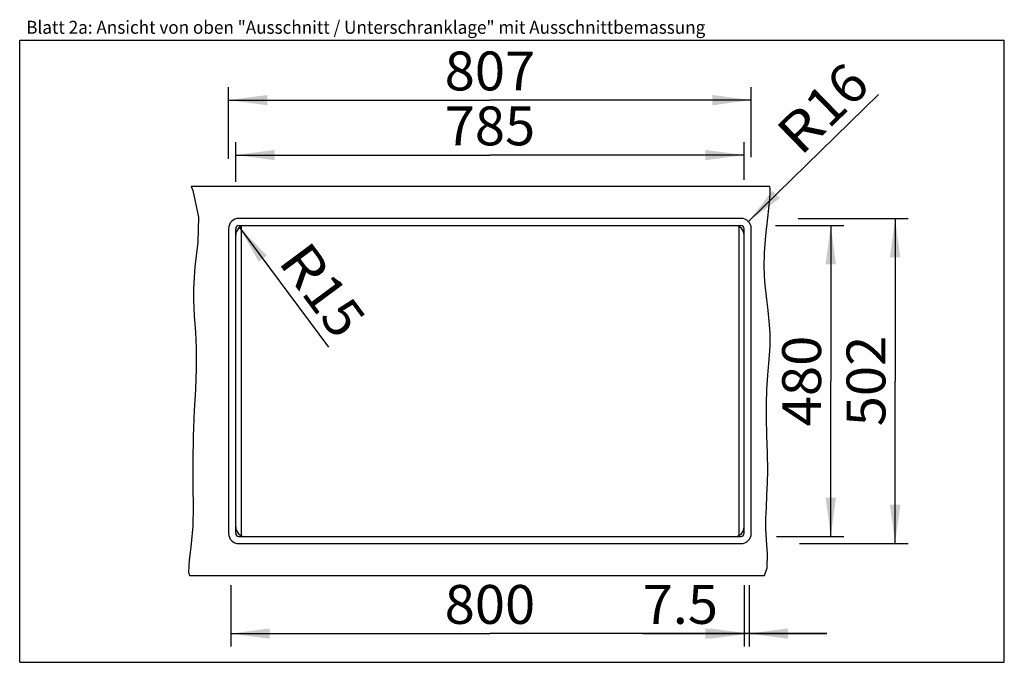
# Model space of a CAD drawing. Extents: x 0 to 38, y 0 to 24.8.
import ezdxf
from ezdxf.enums import TextEntityAlignment as Align

# ---------------------------------------------------------------- set-up
doc = ezdxf.new("R2010")
doc.units = 0
doc.header["$LTSCALE"] = 2.09
doc.layers.get('0').update_dxf_attribs({"linetype": 'CONTINUOUS'})
doc.layers.add('ARBEITSPLATTE', color=7, linetype='CONTINUOUS')
doc.layers.add('UNTERSCHRANK', color=7, linetype='CONTINUOUS')
doc.styles.get("Standard").update_dxf_attribs({"font": 'arial.ttf'})
doc.dimstyles.new('DIMSTYLE_1', dxfattribs={"dimtxt": 1.5, "dimasz": 1.5, "dimexe": 0.5, "dimexo": 1, "dimgap": 0.375, "dimtad": 1, "dimlfac": 40, "dimtxsty": 'STANDARD', "dimblk": '_ARROW_FILLED', "dimblk1": '_ARROW_FILLED', "dimblk2": '_ARROW_FILLED', "dimcen": 0.09, "dimclrt": 5, "dimazin": 3, "dimtp": 0.8, "dimtm": 0.8, "dimtfac": 1, "dimtofl": 0, "dimtmove": 0, "dimatfit": 3, "dimtolj": 1})
doc.dimstyles.new('DIMSTYLE_2', dxfattribs={"dimtxt": 1.5, "dimasz": 1.5, "dimexe": 0.5, "dimexo": 1, "dimtad": 1, "dimlfac": 40, "dimtxsty": 'STANDARD', "dimblk": '_ARROW_FILLED', "dimblk1": '_ARROW_FILLED', "dimblk2": '_ARROW_FILLED', "dimcen": 0.09, "dimclrt": 5, "dimazin": 3, "dimtp": 0.2, "dimtm": 0.2, "dimtfac": 1, "dimtofl": 0, "dimtmove": 0, "dimatfit": 3, "dimtolj": 1})
doc.dimstyles.new('DIMSTYLE_3', dxfattribs={"dimtxt": 1.5, "dimasz": 1.5, "dimexe": 0.5, "dimexo": 1, "dimgap": 0.375, "dimtad": 1, "dimlfac": 40, "dimtxsty": 'STANDARD', "dimblk": '_ARROW_FILLED', "dimblk1": '_ARROW_FILLED', "dimblk2": '_ARROW_FILLED', "dimcen": 0.09, "dimclrt": 5, "dimazin": 3, "dimtp": 0.2, "dimtm": 0.2, "dimtfac": 1, "dimtofl": 0, "dimtmove": 0, "dimatfit": 3, "dimtolj": 1})

# ---------------------------------------------------------------- blocks, each defined once
blk = doc.blocks.new('_ARROW_FILLED')
at = {"color": 0, "linetype": 'BYBLOCK'}
blk.add_solid([(0, 0), (-1, 0.133), (-1, -0.133)], dxfattribs=at)
blk = doc.blocks.new('*D1')
at = {"color": 2, "linetype": 'CONTINUOUS'}
for p, q in [((8.336, 18.533), (8.336, 20.069)), ((27.961, 18.617), (27.961, 20.069)), ((8.336, 19.569), (18.148, 19.569)), ((27.961, 19.569), (18.148, 19.569))]:
    blk.add_line(p, q, dxfattribs=at)
at = {"color": 2, "linetype": 'CONTINUOUS', "xscale": 1.5, "yscale": 1.5, "zscale": 1.5, "rotation": 180}
blk.add_blockref('_ARROW_FILLED', (8.336, 19.569), dxfattribs=at)
at = {"color": 2, "linetype": 'CONTINUOUS', "xscale": 1.5, "yscale": 1.5, "zscale": 1.5}
blk.add_blockref('_ARROW_FILLED', (27.961, 19.569), dxfattribs=at)
at = {"color": 5, "linetype": 'CONTINUOUS', "width": 1.00001}
blk.add_text('785', height=1.5, dxfattribs=at).set_placement((16.4, 19.944), (19.896, 19.944), align=Align.FIT)
blk = doc.blocks.new('*D2')
at = {"color": 2, "linetype": 'CONTINUOUS'}
for p, q in [((29.171, 16.852), (31.803, 16.852)), ((31.303, 16.852), (31.303, 10.852)), ((31.303, 4.852), (31.303, 10.852)), ((29.205, 4.852), (31.803, 4.852))]:
    blk.add_line(p, q, dxfattribs=at)
at = {"color": 2, "linetype": 'CONTINUOUS', "xscale": 1.5, "yscale": 1.5, "zscale": 1.5}
for p, rotation in [((31.303, 16.852), 90), ((31.303, 4.852), 270)]:
    blk.add_blockref('_ARROW_FILLED', p, dxfattribs=dict(at, rotation=rotation))
at = {"color": 5, "linetype": 'CONTINUOUS', "width": 1.00001}
blk.add_text('480', height=1.5, rotation=90, dxfattribs=at).set_placement((30.928, 9.104), (30.928, 12.6), align=Align.FIT)
blk = doc.blocks.new('*D3')
at = {"color": 2, "linetype": 'CONTINUOUS'}
blk.add_line((8.487, 16.778), (11.923, 12.152), dxfattribs=at)
at = {"color": 2, "linetype": 'CONTINUOUS', "xscale": 1.5, "yscale": 1.5, "zscale": 1.5, "rotation": 126.5978869191}
blk.add_blockref('_ARROW_FILLED', (8.487, 16.778), dxfattribs=at)
at = {"color": 5, "linetype": 'CONTINUOUS'}
for s, width, p, p2 in [('R', 0.99858, (9.933, 15.46), (10.834, 14.247)), ('15', 1.00001, (10.834, 14.247), (12.224, 12.375))]:
    blk.add_text(s, height=1.5, rotation=306.5979, dxfattribs=dict(at, width=width)).set_placement(p, p2, align=Align.FIT)
blk = doc.blocks.new('*D4')
at = {"color": 2, "linetype": 'CONTINUOUS'}
for p, q in [((27.961, 2.981), (27.961, 0.608)), ((28.148, 2.977), (28.148, 0.608)), ((27.961, 1.108), (24.04, 1.108)), ((24.04, 1.108), (28.055, 1.108)), ((31.148, 1.108), (28.055, 1.108)), ((28.148, 1.108), (31.148, 1.108))]:
    blk.add_line(p, q, dxfattribs=at)
at = {"color": 2, "linetype": 'CONTINUOUS', "xscale": 1.5, "yscale": 1.5, "zscale": 1.5}
blk.add_blockref('_ARROW_FILLED', (27.961, 1.108), dxfattribs=at)
at = {"color": 2, "linetype": 'CONTINUOUS', "xscale": 1.5, "yscale": 1.5, "zscale": 1.5, "rotation": 180}
blk.add_blockref('_ARROW_FILLED', (28.148, 1.108), dxfattribs=at)
at = {"color": 5, "linetype": 'CONTINUOUS', "width": 0.999228}
blk.add_text('7.5', height=1.5, dxfattribs=at).set_placement((24.04, 1.483), (26.951, 1.483), align=Align.FIT)
blk = doc.blocks.new('*D5')
at = {"color": 2, "linetype": 'CONTINUOUS'}
for p, q in [((8.061, 19.425), (8.061, 22.188)), ((28.236, 19.484), (28.236, 22.188)), ((8.061, 21.688), (18.148, 21.688)), ((28.236, 21.688), (18.148, 21.688))]:
    blk.add_line(p, q, dxfattribs=at)
at = {"color": 2, "linetype": 'CONTINUOUS', "xscale": 1.5, "yscale": 1.5, "zscale": 1.5, "rotation": 180}
blk.add_blockref('_ARROW_FILLED', (8.061, 21.688), dxfattribs=at)
at = {"color": 2, "linetype": 'CONTINUOUS', "xscale": 1.5, "yscale": 1.5, "zscale": 1.5}
blk.add_blockref('_ARROW_FILLED', (28.236, 21.688), dxfattribs=at)
at = {"color": 5, "linetype": 'CONTINUOUS', "width": 1.00001}
blk.add_text('807', height=1.5, dxfattribs=at).set_placement((16.4, 22.063), (19.896, 22.063), align=Align.FIT)
blk = doc.blocks.new('*D6')
at = {"color": 2, "linetype": 'CONTINUOUS'}
for p, q in [((30.049, 17.127), (34.286, 17.127)), ((33.786, 17.127), (33.786, 10.852)), ((33.786, 4.577), (33.786, 10.852)), ((30.099, 4.577), (34.286, 4.577))]:
    blk.add_line(p, q, dxfattribs=at)
at = {"color": 2, "linetype": 'CONTINUOUS', "xscale": 1.5, "yscale": 1.5, "zscale": 1.5}
for p, rotation in [((33.786, 17.127), 90), ((33.786, 4.577), 270)]:
    blk.add_blockref('_ARROW_FILLED', p, dxfattribs=dict(at, rotation=rotation))
at = {"color": 5, "linetype": 'CONTINUOUS', "width": 1.00001}
blk.add_text('502', height=1.5, rotation=90, dxfattribs=at).set_placement((33.411, 9.104), (33.411, 12.6), align=Align.FIT)
blk = doc.blocks.new('*D7')
at = {"color": 2, "linetype": 'CONTINUOUS'}
blk.add_line((28.122, 17.006), (33.147, 21.9), dxfattribs=at)
at = {"color": 2, "linetype": 'CONTINUOUS', "xscale": 1.5, "yscale": 1.5, "zscale": 1.5, "rotation": 224.2477450906}
blk.add_blockref('_ARROW_FILLED', (28.122, 17.006), dxfattribs=at)
at = {"color": 5, "linetype": 'CONTINUOUS'}
for s, width, p, p2 in [('16', 1.00001, (31.215, 20.542), (32.885, 22.169)), ('R', 0.99858, (30.133, 19.488), (31.215, 20.542))]:
    blk.add_text(s, height=1.5, rotation=44.2477, dxfattribs=dict(at, width=width)).set_placement(p, p2, align=Align.FIT)
blk = doc.blocks.new('*D8')
at = {"color": 2, "linetype": 'CONTINUOUS'}
for p, q in [((8.148, 2.977), (8.148, 0.608)), ((28.148, 2.977), (28.148, 0.608)), ((8.148, 1.108), (18.148, 1.108)), ((28.148, 1.108), (18.148, 1.108))]:
    blk.add_line(p, q, dxfattribs=at)
at = {"color": 2, "linetype": 'CONTINUOUS', "xscale": 1.5, "yscale": 1.5, "zscale": 1.5, "rotation": 180}
blk.add_blockref('_ARROW_FILLED', (8.148, 1.108), dxfattribs=at)
at = {"color": 2, "linetype": 'CONTINUOUS', "xscale": 1.5, "yscale": 1.5, "zscale": 1.5}
blk.add_blockref('_ARROW_FILLED', (28.148, 1.108), dxfattribs=at)
at = {"color": 5, "linetype": 'CONTINUOUS', "width": 1.00001}
blk.add_text('800', height=1.5, dxfattribs=at).set_placement((16.4, 1.483), (19.896, 1.483), align=Align.FIT)

msp = doc.modelspace()

# ---------------------------------------------------------------- linework, layer by layer
at = {"color": 7, "linetype": 'CONTINUOUS'}
for p, q in [((0, 0), (0, 24)), ((0, 24), (38, 24)), ((38, 0), (38, 24)), ((0, 0), (38, 0))]:
    msp.add_line(p, q, dxfattribs=at)
at = {"color": 2, "linetype": 'CONTINUOUS'}
for p, q in [((6.6182, 18.35194), (6.68517, 18.19711)), ((28.96075, 18.24961), (28.95359, 18.35194)), ((6.68517, 18.19711), (6.90033, 17.16903)), ((28.87149, 17.14375), (28.94512, 17.86525)), ((28.94512, 17.86525), (28.96075, 18.16285)), ((6.90033, 17.16903), (6.87144, 16.20932)), ((28.79281, 16.46594), (28.87149, 17.14375)), ((28.7409, 15.79753), (28.79281, 16.46594)), ((6.87144, 16.20932), (6.76175, 15.26145)), ((28.73646, 15.24255), (28.7409, 15.79753)), ((6.76175, 15.26145), (6.72807, 14.83988)), ((28.76415, 14.6785), (28.73646, 15.24255)), ((6.72807, 14.83988), (6.71079, 14.41328)), ((28.81748, 14.11271), (28.76415, 14.6785)), ((6.71079, 14.41328), (6.7107, 13.98508)), ((28.88456, 13.56601), (28.81748, 14.11271)), ((6.7107, 13.98508), (6.73867, 13.3617)), ((6.73867, 13.3617), (6.7808, 12.74095)), ((28.94416, 13.02221), (28.88456, 13.56601)), ((28.96075, 12.68194), (28.94416, 13.02221)), ((6.7808, 12.74095), (6.81281, 12.12157)), ((28.95352, 12.01185), (28.96075, 12.2091)), ((6.81281, 12.12157), (6.81258, 11.32483)), ((28.9129, 11.54374), (28.95352, 12.01185)), ((28.86854, 11.07495), (28.9129, 11.54374)), ((6.81258, 11.32483), (6.77915, 10.5258)), ((28.8325, 10.52169), (28.86854, 11.07495)), ((6.77915, 10.5258), (6.73622, 9.72199)), ((28.8163, 9.96844), (28.8325, 10.52169)), ((28.81748, 9.41566), (28.8163, 9.96844)), ((6.73622, 9.72199), (6.6979, 8.72372)), ((28.83654, 8.74477), (28.81748, 9.41566)), ((28.8596, 8.07324), (28.83654, 8.74477)), ((6.6979, 8.72372), (6.68095, 7.73109)), ((28.86854, 7.39899), (28.8596, 8.07324)), ((6.68095, 7.73109), (6.68517, 6.7608)), ((28.85863, 6.91898), (28.86854, 7.39899)), ((28.83934, 6.441), (28.85863, 6.91898)), ((6.68517, 6.7608), (6.69691, 6.01758)), ((28.81748, 5.96945), (28.83934, 6.441)), ((6.69691, 6.01758), (6.68392, 5.25704)), ((28.80235, 5.56302), (28.81748, 5.96945)), ((28.79938, 5.15077), (28.80235, 5.56302)), ((6.68392, 5.25704), (6.60859, 4.4378)), ((28.81748, 4.71861), (28.79938, 5.15077)), ((28.8613, 4.16631), (28.81748, 4.71861)), ((6.60859, 4.4378), (6.5382, 3.93989)), ((6.5382, 3.93989), (6.51883, 3.47539)), ((28.85128, 3.63928), (28.8613, 4.16631)), ((6.51883, 3.47539), (6.55782, 3.35194)), ((28.7426, 3.35194), (28.85128, 3.63928))]:
    msp.add_line(p, q, dxfattribs=at)
at = {"layer": 'ARBEITSPLATTE', "color": 7, "linetype": 'CONTINUOUS'}
for p, q in [((28.95359, 18.35194), (6.6182, 18.35194)), ((28.96075, 18.16285), (28.96075, 18.24961)), ((27.83575, 17.12694), (8.46075, 17.12694)), ((8.06075, 16.72694), (8.06075, 4.97694)), ((8.33575, 4.97694), (8.33575, 16.72694)), ((8.46075, 16.85194), (27.83575, 16.85194)), ((27.96075, 4.97694), (27.96075, 16.72694)), ((28.23575, 4.97694), (28.23575, 16.72694)), ((28.96075, 12.2091), (28.96075, 12.68194)), ((8.46075, 4.85194), (27.83575, 4.85194)), ((8.46075, 4.57694), (27.83575, 4.57694)), ((6.55782, 3.35194), (28.7426, 3.35194))]:
    msp.add_line(p, q, dxfattribs=at)
for centre, radius, start, end in [((8.46075, 16.72694), 0.4, 90, 180), ((27.83575, 16.72694), 0.4, 0, 90), ((8.71075, 16.47694), 0.375, 90, 180), ((8.46075, 16.72694), 0.125, 90, 180), ((27.58575, 16.47694), 0.375, 0, 90), ((27.83575, 16.72694), 0.125, 0, 90), ((8.46075, 4.97694), 0.4, 180, 270), ((8.71075, 5.22694), 0.375, 180, 270), ((8.46075, 4.97694), 0.125, 180, 270), ((27.58575, 5.22694), 0.375, 270, 360), ((27.83575, 4.97694), 0.4, 270, 360), ((27.83575, 4.97694), 0.125, 270, 360)]:
    msp.add_arc(centre, radius, start, end, dxfattribs=at)
at = {"layer": 'UNTERSCHRANK', "color": 7, "linetype": 'CONTINUOUS'}
for p, q in [((8.54825, 16.81429), (8.54825, 4.8896)), ((27.74825, 16.81429), (27.74825, 4.8896))]:
    msp.add_line(p, q, dxfattribs=at)

# ---------------------------------------------------------------- texts
at = {"color": 5, "linetype": 'CONTINUOUS', "width": 0.998887}
msp.add_text('Blatt 2a: Ansicht von oben "Ausschnitt / Unterschranklage" mit Ausschnittbemassung', height=0.5, dxfattribs=at).set_placement((0.25135, 24.24778), (26.45952, 24.24778), align=Align.FIT)

# ---------------------------------------------------------------- dimensions: what is measured, and where the dimension line sits
at = {"color": 2, "linetype": 'CONTINUOUS'}
for base, p1, p2, picture, middle in [((28.23575, 21.68767), (8.06075, 18.425), (28.23575, 18.48356), '*D5', (18.1402, 21.68767)), ((27.96075, 19.56889), (8.33575, 17.533), (27.96075, 17.61665), '*D1', (18.15415, 19.56889)), ((28.14825, 1.10837), (8.14825, 3.97694), (28.14825, 3.97694), '*D8', (18.1402, 1.10837))]:
    dim = msp.add_linear_dim(base=base, p1=p1, p2=p2, dimstyle='DIMSTYLE_1', dxfattribs=at)
    dim.commit()
    dim.dimension.update_dxf_attribs({"geometry": picture, "text_midpoint": middle, "dimtype": 160})
for center, mpoint, picture, middle in [((27.83575, 16.72694), (28.12228, 17.00605), '*D7', (30.9856, 21.36565)), ((8.71075, 16.47694), (8.48718, 16.77801), '*D3', (11.68063, 14.36465))]:
    dim = msp.add_radius_dim(center=center, mpoint=mpoint, text='R<>', dimstyle='DIMSTYLE_2', override={"dimpost": '<>'}, dxfattribs=at)
    dim.commit()
    dim.dimension.update_dxf_attribs({"geometry": picture, "text_midpoint": middle, "dimtype": 164})
for base, p1, p2, angle, dimstyle, picture, middle in [((33.78557, 4.57694), (29.04865, 17.12694), (29.09884, 4.57694), 270, 'DIMSTYLE_1', '*D6', (33.78557, 10.83832)), ((31.30302, 4.85194), (28.17129, 16.85194), (28.20475, 4.85194), 270, 'DIMSTYLE_1', '*D2', (31.30302, 10.81323)), ((27.96075, 1.10837), (28.14825, 3.97694), (27.96075, 3.98058), 180, 'DIMSTYLE_3', '*D4', (25.50292, 1.10837))]:
    dim = msp.add_linear_dim(base=base, p1=p1, p2=p2, angle=angle, dimstyle=dimstyle, dxfattribs=at)
    dim.commit()
    dim.dimension.update_dxf_attribs({"geometry": picture, "text_midpoint": middle, "dimtype": 160})

doc.saveas('drawing.dxf')
